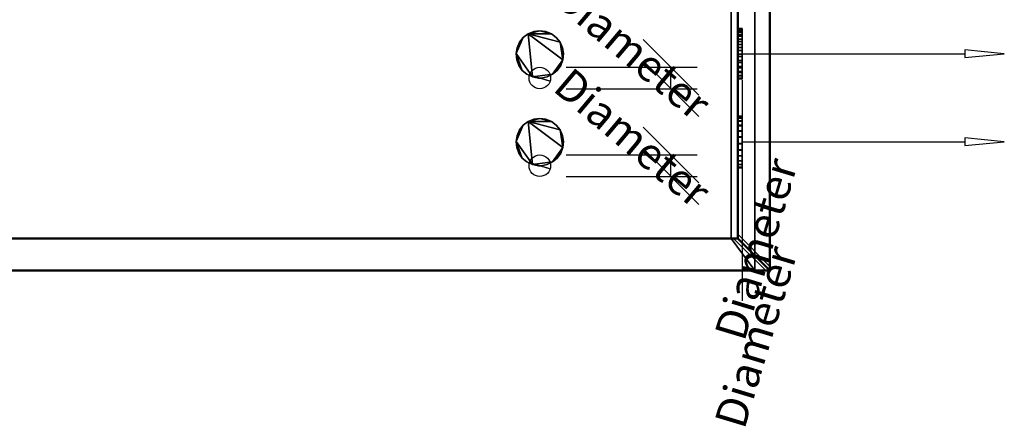
# Model space of a CAD drawing. Units: millimetres. Extents: x -922 to 909, y -886 to 561.
# Drawn here: x 451 to 909, y -851 to -662 of the extents above; entities that cross this region are included whole.
import ezdxf

# ---------------------------------------------------------------- set-up
doc = ezdxf.new("R2010")
doc.units = ezdxf.units.MM
doc.layers.add('M-EQPM', color=7, linetype='Continuous', lineweight=30)
doc.styles.add('Arial', font='arial.ttf', dxfattribs={"height": 14.6304})

msp = doc.modelspace()

# ---------------------------------------------------------------- linework, layer by layer
at = {"color": 5, "lineweight": 30, "true_color": 0x0000ff}
for p, q in [((787, -678.25, 391.77), (890.63, -678.25, 391.77)), ((693, -689.53, 441), (693, -689.53, 544.63)), ((787, -719.1, 391.08), (890.63, -719.1, 391.08)), ((693, -730.28, 441), (693, -730.28, 544.63))]:
    msp.add_line(p, q, dxfattribs=at)
at = {"color": 1, "lineweight": 30, "true_color": 0xff0000}
for p, q in [((787, -690.44, 386.77), (787, -751.4, 386.77)), ((787, -690.44, 396.77), (787, -751.4, 396.77)), ((741.02, -712.34, 441), (766.9, -738.22, 441)), ((741.02, -722.34, 441), (766.9, -748.22, 441)), ((705.19, -725.28, 441), (766.15, -725.28, 441)), ((753.96, -735.28, 441), (753.96, -725.28, 441)), ((787, -726.28, 373.84), (787, -752.15, 399.71)), ((787, -726.28, 383.84), (787, -752.15, 409.71)), ((787, -731.29, 386.08), (787, -792.25, 386.08)), ((787, -731.29, 396.08), (787, -792.25, 396.08)), ((705.19, -735.28, 441), (766.15, -735.28, 441)), ((787, -739.21, 396.77), (787, -739.21, 386.77)), ((787, -767.12, 373.14), (787, -792.99, 399.01)), ((787, -767.12, 383.14), (787, -792.99, 409.01)), ((787, -780.06, 396.08), (787, -780.06, 386.08))]:
    msp.add_line(p, q, dxfattribs=at)
at = {"color": 5, "lineweight": 30, "true_color": 0x0000ff}
for points in [[(908.92, -678.25, 391.77), (890.63, -676.48, 396.15), (890.63, -680.02, 387.4), (908.92, -678.25, 391.77)], [(693, -689.53, 562.92), (688.62, -688.21, 544.63), (697.38, -690.85, 544.63), (693, -689.53, 562.92)], [(908.92, -719.1, 391.08), (890.63, -717.33, 395.45), (890.63, -720.86, 386.7), (908.92, -719.1, 391.08)], [(693, -730.28, 562.92), (688.62, -728.96, 544.63), (697.38, -731.6, 544.63), (693, -730.28, 562.92)]]:
    msp.add_polyline3d(points, dxfattribs=at)
at = {"color": 96, "lineweight": 30, "true_color": 0x007f00, "extrusion": (1, 0, 0)}
for centre in [(-678.25, 391.77, 787), (-719.1, 391.08, 787)]:
    msp.add_circle(centre, 5, dxfattribs=at)
at = {"color": 96, "lineweight": 30, "true_color": 0x007f00}
msp.add_circle((693, -730.28, 441), 5, dxfattribs=at)

# ---------------------------------------------------------------- meshes
at = {"color": 7, "lineweight": 50, "true_color": 0xffffff}
mesh = msp.add_polyface(dxfattribs=at)
corners = [(-798, -779, 153.45), (800, -779, 153.45), (800, 0, 153.45), (785, 0, 153.45), (785, -764, 153.45), (-783, -764, 153.45)]
mesh.append_faces([[corners[k] for k in face] for face in [(4, 1, 2, 3)]], dxfattribs={"vtx0": -1, "color": 7})
mesh.append_faces([[corners[k] for k in face] for face in [(4, 5, 0, 1)]], dxfattribs={"vtx3": -1, "color": 7})
mesh = msp.add_polyface(dxfattribs=at)
corners = [(-798, -779, 24.45), (-783, -764, 24.45), (785, -764, 24.45), (785, 0, 24.45), (800, 0, 24.45), (800, -779, 24.45)]
mesh.append_faces([[corners[k] for k in face] for face in [(4, 5, 2, 3)]], dxfattribs={"vtx1": -1, "color": 7})
mesh.append_faces([[corners[k] for k in face] for face in [(0, 1, 2, 5)]], dxfattribs={"vtx2": -1, "color": 7})
mesh = msp.add_polyface(dxfattribs=at)
corners = [(785, -764, 24.45), (785, -764, 153.45), (785, 0, 153.45), (785, 0, 24.45)]
mesh.append_faces([[corners[k] for k in face] for face in [(0, 1, 2, 3)]], dxfattribs={"color": 7})
mesh = msp.add_polyface(dxfattribs=at)
corners = [(800, 0, 24.45), (800, 0, 153.45), (800, -779, 153.45), (800, -779, 24.45)]
mesh.append_faces([[corners[k] for k in face] for face in [(0, 1, 2, 3)]], dxfattribs={"color": 7})
mesh = msp.add_polyface(dxfattribs=at)
corners = [(-783, -764, 24.45), (-783, -764, 153.45), (785, -764, 153.45), (785, -764, 24.45)]
mesh.append_faces([[corners[k] for k in face] for face in [(0, 1, 2, 3)]], dxfattribs={"color": 7})
mesh = msp.add_polyface(dxfattribs=at)
corners = [(800, -779, 24.45), (800, -779, 153.45), (-798, -779, 153.45), (-798, -779, 24.45)]
mesh.append_faces([[corners[k] for k in face] for face in [(0, 1, 2, 3)]], dxfattribs={"color": 7})
at = {"layer": 'M-EQPM', "color": 7, "lineweight": 50, "true_color": 0xccffff, "transparency": 33554529}
mesh = msp.add_polyface(dxfattribs=at)
corners = [(-800, 0), (-800, -779), (800, -779), (800, 0)]
mesh.append_faces([[corners[k] for k in face] for face in [(0, 1, 2, 3)]], dxfattribs={"color": 7})
mesh = msp.add_polyface(dxfattribs=at)
corners = [(800, -779, -1200), (-800, -779, -1200), (-800, 0, -1200), (800, 0, -1200)]
mesh.append_faces([[corners[k] for k in face] for face in [(0, 1, 2, 3)]], dxfattribs={"color": 7})
at = {"layer": 'M-EQPM', "color": 7, "true_color": 0xffffff}
mesh = msp.add_polyface(dxfattribs=at)
corners = [(793.01, 0, 14.5), (-793.03, 0, 14.5), (-793.03, -779, 14.5), (793.01, -779, 14.5)]
mesh.append_faces([[corners[k] for k in face] for face in [(0, 1, 2, 3)]], dxfattribs={"color": 7})
at = {"layer": 'M-EQPM', "color": 251, "true_color": 0x475451}
mesh = msp.add_polyface(dxfattribs=at)
corners = [(-785, 0, 439), (-785, -764, 439), (785, -764, 439), (785, 0, 439)]
mesh.append_faces([[corners[k] for k in face] for face in [(0, 1, 2, 3)]], dxfattribs={"color": 251})
mesh = msp.add_polyface(dxfattribs=at)
corners = [(785, -764, 14.5), (-785, -764, 14.5), (-785, 0, 14.5), (785, 0, 14.5)]
mesh.append_faces([[corners[k] for k in face] for face in [(0, 1, 2, 3)]], dxfattribs={"color": 251})
at = {"layer": 'M-EQPM', "color": 7, "true_color": 0xffffff}
mesh = msp.add_polyface(dxfattribs=at)
corners = [(793.01, -779, 14.5), (782, -764), (782, -14.84), (793.01, 0, 14.5)]
mesh.append_faces([[corners[k] for k in face] for face in [(0, 1, 2, 3)]], dxfattribs={"color": 7})
at = {"layer": 'M-EQPM', "color": 251, "true_color": 0x475451}
mesh = msp.add_polyface(dxfattribs=at)
corners = [(785, -764, 439), (785, -764, 14.5), (785, 0, 14.5), (785, 0, 439)]
mesh.append_faces([[corners[k] for k in face] for face in [(0, 1, 2, 3)]], dxfattribs={"color": 251})
at = {"layer": 'M-EQPM', "color": 7, "true_color": 0xffffff}
mesh = msp.add_polyface(dxfattribs=at)
corners = [(785, 0, 24.45), (800, 0, 24.45), (800, -777, 24.45), (785, -762, 24.45)]
mesh.append_faces([[corners[k] for k in face] for face in [(0, 1, 2, 3)]], dxfattribs={"color": 7})
mesh = msp.add_polyface(dxfattribs=at)
corners = [(800, -777, 431.35), (800, 0, 431.35), (785, 0, 431.35), (785, -762, 431.35)]
mesh.append_faces([[corners[k] for k in face] for face in [(0, 1, 2, 3)]], dxfattribs={"color": 7})
mesh = msp.add_polyface(dxfattribs=at)
corners = [(785, -762, 24.45), (785, -762, 431.35), (785, 0, 431.35), (785, 0, 24.45)]
mesh.append_faces([[corners[k] for k in face] for face in [(0, 1, 2, 3)]], dxfattribs={"color": 7})
at = {"layer": 'M-EQPM', "color": 7, "lineweight": 50, "true_color": 0xccffff, "transparency": 33554529}
mesh = msp.add_polyface(dxfattribs=at)
corners = [(800, 0, -1200), (800, 0), (800, -779), (800, -779, -1200)]
mesh.append_faces([[corners[k] for k in face] for face in [(0, 1, 2, 3)]], dxfattribs={"color": 7})
at = {"layer": 'M-EQPM', "color": 7, "true_color": 0xffffff}
mesh = msp.add_polyface(dxfattribs=at)
corners = [(800, 0, 24.45), (800, 0, 431.35), (800, -777, 431.35), (800, -777, 24.45)]
mesh.append_faces([[corners[k] for k in face] for face in [(0, 1, 2, 3)]], dxfattribs={"color": 7})
mesh = msp.add_polyface(dxfattribs=at)
corners = [(-781.68, -764), (-781.68, -14.84), (782, -14.84), (782, -764)]
mesh.append_faces([[corners[k] for k in face] for face in [(0, 1, 2, 3)]], dxfattribs={"color": 7})
at = {"layer": 'M-EQPM', "color": 251, "true_color": 0x475451}
mesh = msp.add_polyface(dxfattribs=at)
corners = [(692.34, -689.53, 441), (693.66, -689.53, 441), (696.43, -689, 441), (698.97, -687.79, 441), (701.12, -685.97, 441), (702.74, -683.66, 441), (703.72, -681.02, 441), (704, -678.22, 441), (703.55, -675.44, 441), (702.41, -672.86, 441), (700.66, -670.66, 441), (698.4, -668.97, 441), (695.79, -667.91, 441), (693, -667.55, 441), (690.21, -667.91, 441), (687.6, -668.97, 441), (685.34, -670.66, 441), (683.59, -672.86, 441), (682.45, -675.44, 441), (682, -678.22, 441), (682.28, -681.02, 441), (683.26, -683.66, 441), (684.88, -685.97, 441), (687.03, -687.79, 441), (689.57, -689, 441)]
mesh.append_faces([[corners[k] for k in face] for face in [(1, 24, 0), (13, 11, 12)]], dxfattribs={"vtx0": -1, "color": 251})
mesh.append_faces([[corners[k] for k in face] for face in [(24, 19, 22, 23)]], dxfattribs={"vtx0": -1, "vtx1": -1, "color": 251})
mesh.append_faces([[corners[k] for k in face] for face in [(6, 15, 24, 3)]], dxfattribs={"vtx0": -1, "vtx1": -1, "vtx2": -1, "vtx3": -1, "color": 251})
mesh.append_faces([[corners[k] for k in face] for face in [(9, 15, 6, 7)]], dxfattribs={"vtx0": -1, "vtx1": -1, "vtx3": -1, "color": 251})
mesh.append_faces([[corners[k] for k in face] for face in [(15, 16, 19, 24)]], dxfattribs={"vtx1": -1, "vtx2": -1, "vtx3": -1, "color": 251})
mesh.append_faces([[corners[k] for k in face] for face in [(4, 5, 6, 3), (7, 8, 9)]], dxfattribs={"vtx2": -1, "color": 251})
mesh.append_faces([[corners[k] for k in face] for face in [(13, 14, 15, 11), (1, 2, 3, 24), (9, 10, 11, 15)]], dxfattribs={"vtx2": -1, "vtx3": -1, "color": 251})
mesh.append_faces([[corners[k] for k in face] for face in [(19, 20, 21, 22), (16, 17, 18, 19)]], dxfattribs={"vtx3": -1, "color": 251})
mesh = msp.add_polyface(dxfattribs=at)
corners = [(692.34, -689.53, 439), (689.57, -689, 439), (687.03, -687.79, 439), (684.88, -685.97, 439), (683.26, -683.66, 439), (682.28, -681.02, 439), (682, -678.22, 439), (682.45, -675.44, 439), (683.59, -672.86, 439), (685.34, -670.66, 439), (687.6, -668.97, 439), (690.21, -667.91, 439), (693, -667.55, 439), (695.79, -667.91, 439), (698.4, -668.97, 439), (700.66, -670.66, 439), (702.41, -672.86, 439), (703.55, -675.44, 439), (704, -678.22, 439), (703.72, -681.02, 439), (702.74, -683.66, 439), (701.12, -685.97, 439), (698.97, -687.79, 439), (696.43, -689, 439), (693.66, -689.53, 439)]
mesh.append_faces([[corners[k] for k in face] for face in [(6, 3, 4, 5), (12, 10, 11), (9, 6, 7, 8), (1, 24, 0)]], dxfattribs={"vtx0": -1, "color": 251})
mesh.append_faces([[corners[k] for k in face] for face in [(16, 19, 10)]], dxfattribs={"vtx0": -1, "vtx1": -1, "vtx2": -1, "color": 251})
mesh.append_faces([[corners[k] for k in face] for face in [(19, 22, 1, 10)]], dxfattribs={"vtx0": -1, "vtx1": -1, "vtx2": -1, "vtx3": -1, "color": 251})
mesh.append_faces([[corners[k] for k in face] for face in [(6, 9, 10, 1)]], dxfattribs={"vtx0": -1, "vtx2": -1, "vtx3": -1, "color": 251})
mesh.append_faces([[corners[k] for k in face] for face in [(22, 23, 24, 1), (14, 15, 16, 10), (12, 13, 14, 10), (1, 2, 3, 6)]], dxfattribs={"vtx2": -1, "vtx3": -1, "color": 251})
mesh.append_faces([[corners[k] for k in face] for face in [(19, 20, 21, 22), (16, 17, 18, 19)]], dxfattribs={"vtx3": -1, "color": 251})
mesh = msp.add_polyface(dxfattribs=at)
corners = [(692.34, -689.53, 441), (689.57, -689, 441), (687.03, -687.79, 441), (684.88, -685.97, 441), (683.26, -683.66, 441), (682.28, -681.02, 441), (682, -678.22, 441), (682.45, -675.44, 441), (683.59, -672.86, 441), (685.34, -670.66, 441), (687.6, -668.97, 441), (690.21, -667.91, 441), (693, -667.55, 441), (695.79, -667.91, 441), (698.4, -668.97, 441), (700.66, -670.66, 441), (702.41, -672.86, 441), (703.55, -675.44, 441), (704, -678.22, 441), (703.72, -681.02, 441), (702.74, -683.66, 441), (701.12, -685.97, 441), (698.97, -687.79, 441), (696.43, -689, 441), (693.66, -689.53, 441), (693.66, -689.53, 439), (696.43, -689, 439), (698.97, -687.79, 439), (701.12, -685.97, 439), (702.74, -683.66, 439), (703.72, -681.02, 439), (704, -678.22, 439), (703.55, -675.44, 439), (702.41, -672.86, 439), (700.66, -670.66, 439), (698.4, -668.97, 439), (695.79, -667.91, 439), (693, -667.55, 439), (690.21, -667.91, 439), (687.6, -668.97, 439), (685.34, -670.66, 439), (683.59, -672.86, 439), (682.45, -675.44, 439), (682, -678.22, 439), (682.28, -681.02, 439), (683.26, -683.66, 439), (684.88, -685.97, 439), (687.03, -687.79, 439), (689.57, -689, 439), (692.34, -689.53, 439)]
mesh.append_faces([[corners[k] for k in face] for face in [(25, 26, 23, 24), (0, 1, 48, 49)]], dxfattribs={"vtx1": -1, "color": 251})
mesh.append_faces([[corners[k] for k in face] for face in [(26, 27, 22, 23), (28, 29, 20, 21), (27, 28, 21, 22), (29, 30, 19, 20), (31, 32, 17, 18), (32, 33, 16, 17), (34, 35, 14, 15), (33, 34, 15, 16), (30, 31, 18, 19), (35, 36, 13, 14), (12, 13, 36, 37), (37, 38, 11, 12), (38, 39, 10, 11), (40, 41, 8, 9), (39, 40, 9, 10), (41, 42, 7, 8), (43, 44, 5, 6), (44, 45, 4, 5), (46, 47, 2, 3), (45, 46, 3, 4), (42, 43, 6, 7), (47, 48, 1, 2)]], dxfattribs={"vtx1": -1, "vtx3": -1, "color": 251})
mesh = msp.add_polyface(dxfattribs=at)
corners = [(785, -689.95, 391.9), (785, -689.61, 394.72), (785, -688.59, 397.38), (785, -686.97, 399.71), (785, -684.83, 401.59), (785, -682.31, 402.89), (785, -679.54, 403.54), (785, -676.7, 403.51), (785, -673.95, 402.79), (785, -671.45, 401.44), (785, -669.36, 399.52), (785, -667.79, 397.15), (785, -666.83, 394.47), (785, -666.55, 391.64), (785, -667.02, 388.65), (785, -668.23, 385.87), (785, -670.12, 383.5), (785, -672.56, 381.69), (785, -675.37, 380.57), (785, -678.38, 380.22), (785, -681.38, 380.64), (785, -684.17, 381.82), (785, -686.57, 383.68), (785, -688.4, 386.1), (785, -689.55, 388.9)]
mesh.append_faces([[corners[k] for k in face] for face in [(1, 24, 0)]], dxfattribs={"vtx0": -1, "color": 251})
mesh.append_faces([[corners[k] for k in face] for face in [(19, 15, 18)]], dxfattribs={"vtx0": -1, "vtx1": -1, "color": 251})
mesh.append_faces([[corners[k] for k in face] for face in [(24, 5, 6)]], dxfattribs={"vtx0": -1, "vtx2": -1, "color": 251})
mesh.append_faces([[corners[k] for k in face] for face in [(15, 19, 20, 21), (24, 1, 2, 3), (13, 8, 9, 10)]], dxfattribs={"vtx0": -1, "vtx3": -1, "color": 251})
mesh.append_faces([[corners[k] for k in face] for face in [(4, 5, 24, 3), (7, 8, 13, 6)]], dxfattribs={"vtx1": -1, "vtx2": -1, "color": 251})
mesh.append_faces([[corners[k] for k in face] for face in [(13, 14, 24, 6)]], dxfattribs={"vtx1": -1, "vtx2": -1, "vtx3": -1, "color": 251})
mesh.append_faces([[corners[k] for k in face] for face in [(21, 22, 14, 15)]], dxfattribs={"vtx1": -1, "vtx3": -1, "color": 251})
mesh.append_faces([[corners[k] for k in face] for face in [(16, 17, 18, 15), (11, 12, 13, 10)]], dxfattribs={"vtx2": -1, "color": 251})
mesh.append_faces([[corners[k] for k in face] for face in [(22, 23, 24, 14)]], dxfattribs={"vtx2": -1, "vtx3": -1, "color": 251})
mesh = msp.add_polyface(dxfattribs=at)
corners = [(787, -689.95, 391.9), (787, -689.61, 394.72), (787, -688.59, 397.38), (787, -686.97, 399.71), (787, -684.83, 401.59), (787, -682.31, 402.89), (787, -679.54, 403.54), (787, -676.7, 403.51), (787, -673.95, 402.79), (787, -671.45, 401.44), (787, -669.36, 399.52), (787, -667.79, 397.15), (787, -666.83, 394.47), (787, -666.55, 391.64), (785, -666.55, 391.64), (785, -666.83, 394.47), (785, -667.79, 397.15), (785, -669.36, 399.52), (785, -671.45, 401.44), (785, -673.95, 402.79), (785, -676.7, 403.51), (785, -679.54, 403.54), (785, -682.31, 402.89), (785, -684.83, 401.59), (785, -686.97, 399.71), (785, -688.59, 397.38), (785, -689.61, 394.72), (785, -689.95, 391.9)]
mesh.append_faces([[corners[k] for k in face] for face in [(14, 15, 12, 13)]], dxfattribs={"vtx1": -1, "color": 251})
mesh.append_faces([[corners[k] for k in face] for face in [(15, 16, 11, 12), (17, 18, 9, 10), (18, 19, 8, 9), (16, 17, 10, 11), (19, 20, 7, 8), (6, 7, 20, 21), (21, 22, 5, 6), (22, 23, 4, 5), (24, 25, 2, 3), (25, 26, 1, 2), (23, 24, 3, 4)]], dxfattribs={"vtx1": -1, "vtx3": -1, "color": 251})
mesh.append_faces([[corners[k] for k in face] for face in [(26, 27, 0, 1)]], dxfattribs={"vtx3": -1, "color": 251})
mesh = msp.add_polyface(dxfattribs=at)
corners = [(787, -666.55, 391.64), (787, -667.02, 388.65), (787, -668.23, 385.87), (787, -670.12, 383.5), (787, -672.56, 381.69), (787, -675.37, 380.57), (787, -678.38, 380.22), (787, -681.38, 380.64), (787, -684.17, 381.82), (787, -686.57, 383.68), (787, -688.4, 386.1), (787, -689.55, 388.9), (787, -689.95, 391.9), (785, -689.95, 391.9), (785, -689.55, 388.9), (785, -688.4, 386.1), (785, -686.57, 383.68), (785, -684.17, 381.82), (785, -681.38, 380.64), (785, -678.38, 380.22), (785, -675.37, 380.57), (785, -672.56, 381.69), (785, -670.12, 383.5), (785, -668.23, 385.87), (785, -667.02, 388.65), (785, -666.55, 391.64)]
mesh.append_faces([[corners[k] for k in face] for face in [(13, 14, 11, 12), (0, 1, 24, 25)]], dxfattribs={"vtx1": -1, "color": 251})
mesh.append_faces([[corners[k] for k in face] for face in [(14, 15, 10, 11), (16, 17, 8, 9), (15, 16, 9, 10), (17, 18, 7, 8), (6, 7, 18, 19), (19, 20, 5, 6), (20, 21, 4, 5), (22, 23, 2, 3), (21, 22, 3, 4), (23, 24, 1, 2)]], dxfattribs={"vtx1": -1, "vtx3": -1, "color": 251})
mesh = msp.add_polyface(dxfattribs=at)
corners = [(787, -689.95, 391.9), (787, -689.55, 388.9), (787, -688.4, 386.1), (787, -686.57, 383.68), (787, -684.17, 381.82), (787, -681.38, 380.64), (787, -678.38, 380.22), (787, -675.37, 380.57), (787, -672.56, 381.69), (787, -670.12, 383.5), (787, -668.23, 385.87), (787, -667.02, 388.65), (787, -666.55, 391.64), (787, -666.83, 394.47), (787, -667.79, 397.15), (787, -669.36, 399.52), (787, -671.45, 401.44), (787, -673.95, 402.79), (787, -676.7, 403.51), (787, -679.54, 403.54), (787, -682.31, 402.89), (787, -684.83, 401.59), (787, -686.97, 399.71), (787, -688.59, 397.38), (787, -689.61, 394.72)]
mesh.append_faces([[corners[k] for k in face] for face in [(0, 22, 23, 24), (3, 0, 1, 2)]], dxfattribs={"vtx0": -1, "color": 251})
mesh.append_faces([[corners[k] for k in face] for face in [(4, 11, 0, 3)]], dxfattribs={"vtx0": -1, "vtx1": -1, "vtx2": -1, "color": 251})
mesh.append_faces([[corners[k] for k in face] for face in [(11, 4, 5, 10)]], dxfattribs={"vtx0": -1, "vtx2": -1, "color": 251})
mesh.append_faces([[corners[k] for k in face] for face in [(11, 17, 18, 0)]], dxfattribs={"vtx0": -1, "vtx2": -1, "vtx3": -1, "color": 251})
mesh.append_faces([[corners[k] for k in face] for face in [(0, 18, 19, 20), (0, 20, 21, 22), (11, 15, 16, 17), (11, 13, 14, 15)]], dxfattribs={"vtx0": -1, "vtx3": -1, "color": 251})
mesh.append_faces([[corners[k] for k in face] for face in [(12, 13, 11), (9, 10, 7, 8)]], dxfattribs={"vtx1": -1, "color": 251})
mesh.append_faces([[corners[k] for k in face] for face in [(6, 7, 10, 5)]], dxfattribs={"vtx1": -1, "vtx2": -1, "color": 251})
mesh = msp.add_polyface(dxfattribs=at)
corners = [(692.34, -730.28, 441), (693.66, -730.28, 441), (696.43, -729.75, 441), (698.97, -728.54, 441), (701.12, -726.72, 441), (702.74, -724.41, 441), (703.72, -721.77, 441), (704, -718.97, 441), (703.55, -716.19, 441), (702.41, -713.61, 441), (700.66, -711.41, 441), (698.4, -709.72, 441), (695.79, -708.66, 441), (693, -708.3, 441), (690.21, -708.66, 441), (687.6, -709.72, 441), (685.34, -711.41, 441), (683.59, -713.61, 441), (682.45, -716.19, 441), (682, -718.97, 441), (682.28, -721.77, 441), (683.26, -724.41, 441), (684.88, -726.72, 441), (687.03, -728.54, 441), (689.57, -729.75, 441)]
mesh.append_faces([[corners[k] for k in face] for face in [(1, 24, 0), (13, 11, 12)]], dxfattribs={"vtx0": -1, "color": 251})
mesh.append_faces([[corners[k] for k in face] for face in [(24, 19, 22, 23)]], dxfattribs={"vtx0": -1, "vtx1": -1, "color": 251})
mesh.append_faces([[corners[k] for k in face] for face in [(6, 15, 24, 3)]], dxfattribs={"vtx0": -1, "vtx1": -1, "vtx2": -1, "vtx3": -1, "color": 251})
mesh.append_faces([[corners[k] for k in face] for face in [(9, 15, 6, 7)]], dxfattribs={"vtx0": -1, "vtx1": -1, "vtx3": -1, "color": 251})
mesh.append_faces([[corners[k] for k in face] for face in [(15, 16, 19, 24)]], dxfattribs={"vtx1": -1, "vtx2": -1, "vtx3": -1, "color": 251})
mesh.append_faces([[corners[k] for k in face] for face in [(4, 5, 6, 3), (7, 8, 9)]], dxfattribs={"vtx2": -1, "color": 251})
mesh.append_faces([[corners[k] for k in face] for face in [(13, 14, 15, 11), (1, 2, 3, 24), (9, 10, 11, 15)]], dxfattribs={"vtx2": -1, "vtx3": -1, "color": 251})
mesh.append_faces([[corners[k] for k in face] for face in [(19, 20, 21, 22), (16, 17, 18, 19)]], dxfattribs={"vtx3": -1, "color": 251})
mesh = msp.add_polyface(dxfattribs=at)
corners = [(692.34, -730.28, 439), (689.57, -729.75, 439), (687.03, -728.54, 439), (684.88, -726.72, 439), (683.26, -724.41, 439), (682.28, -721.77, 439), (682, -718.97, 439), (682.45, -716.19, 439), (683.59, -713.61, 439), (685.34, -711.41, 439), (687.6, -709.72, 439), (690.21, -708.66, 439), (693, -708.3, 439), (695.79, -708.66, 439), (698.4, -709.72, 439), (700.66, -711.41, 439), (702.41, -713.61, 439), (703.55, -716.19, 439), (704, -718.97, 439), (703.72, -721.77, 439), (702.74, -724.41, 439), (701.12, -726.72, 439), (698.97, -728.54, 439), (696.43, -729.75, 439), (693.66, -730.28, 439)]
mesh.append_faces([[corners[k] for k in face] for face in [(6, 3, 4, 5), (12, 10, 11), (9, 6, 7, 8), (1, 24, 0)]], dxfattribs={"vtx0": -1, "color": 251})
mesh.append_faces([[corners[k] for k in face] for face in [(16, 19, 10)]], dxfattribs={"vtx0": -1, "vtx1": -1, "vtx2": -1, "color": 251})
mesh.append_faces([[corners[k] for k in face] for face in [(19, 22, 1, 10)]], dxfattribs={"vtx0": -1, "vtx1": -1, "vtx2": -1, "vtx3": -1, "color": 251})
mesh.append_faces([[corners[k] for k in face] for face in [(6, 9, 10, 1)]], dxfattribs={"vtx0": -1, "vtx2": -1, "vtx3": -1, "color": 251})
mesh.append_faces([[corners[k] for k in face] for face in [(22, 23, 24, 1), (14, 15, 16, 10), (12, 13, 14, 10), (1, 2, 3, 6)]], dxfattribs={"vtx2": -1, "vtx3": -1, "color": 251})
mesh.append_faces([[corners[k] for k in face] for face in [(19, 20, 21, 22), (16, 17, 18, 19)]], dxfattribs={"vtx3": -1, "color": 251})
mesh = msp.add_polyface(dxfattribs=at)
corners = [(692.34, -730.28, 441), (689.57, -729.75, 441), (687.03, -728.54, 441), (684.88, -726.72, 441), (683.26, -724.41, 441), (682.28, -721.77, 441), (682, -718.97, 441), (682.45, -716.19, 441), (683.59, -713.61, 441), (685.34, -711.41, 441), (687.6, -709.72, 441), (690.21, -708.66, 441), (693, -708.3, 441), (695.79, -708.66, 441), (698.4, -709.72, 441), (700.66, -711.41, 441), (702.41, -713.61, 441), (703.55, -716.19, 441), (704, -718.97, 441), (703.72, -721.77, 441), (702.74, -724.41, 441), (701.12, -726.72, 441), (698.97, -728.54, 441), (696.43, -729.75, 441), (693.66, -730.28, 441), (693.66, -730.28, 439), (696.43, -729.75, 439), (698.97, -728.54, 439), (701.12, -726.72, 439), (702.74, -724.41, 439), (703.72, -721.77, 439), (704, -718.97, 439), (703.55, -716.19, 439), (702.41, -713.61, 439), (700.66, -711.41, 439), (698.4, -709.72, 439), (695.79, -708.66, 439), (693, -708.3, 439), (690.21, -708.66, 439), (687.6, -709.72, 439), (685.34, -711.41, 439), (683.59, -713.61, 439), (682.45, -716.19, 439), (682, -718.97, 439), (682.28, -721.77, 439), (683.26, -724.41, 439), (684.88, -726.72, 439), (687.03, -728.54, 439), (689.57, -729.75, 439), (692.34, -730.28, 439)]
mesh.append_faces([[corners[k] for k in face] for face in [(25, 26, 23, 24), (0, 1, 48, 49)]], dxfattribs={"vtx1": -1, "color": 251})
mesh.append_faces([[corners[k] for k in face] for face in [(26, 27, 22, 23), (28, 29, 20, 21), (27, 28, 21, 22), (29, 30, 19, 20), (31, 32, 17, 18), (32, 33, 16, 17), (34, 35, 14, 15), (33, 34, 15, 16), (30, 31, 18, 19), (35, 36, 13, 14), (12, 13, 36, 37), (37, 38, 11, 12), (38, 39, 10, 11), (40, 41, 8, 9), (39, 40, 9, 10), (41, 42, 7, 8), (43, 44, 5, 6), (44, 45, 4, 5), (46, 47, 2, 3), (45, 46, 3, 4), (42, 43, 6, 7), (47, 48, 1, 2)]], dxfattribs={"vtx1": -1, "vtx3": -1, "color": 251})
mesh = msp.add_polyface(dxfattribs=at)
corners = [(785, -730.87, 388.91), (785, -731.25, 391.91), (785, -730.87, 394.91), (785, -729.75, 397.72), (785, -727.97, 400.16), (785, -725.63, 402.08), (785, -722.89, 403.35), (785, -719.91, 403.9), (785, -716.9, 403.68), (785, -714.03, 402.72), (785, -711.5, 401.07), (785, -709.45, 398.85), (785, -708.03, 396.18), (785, -707.32, 393.24), (785, -707.37, 390.25), (785, -708.15, 387.36), (785, -709.62, 384.76), (785, -711.69, 382.6), (785, -714.23, 381.01), (785, -717.08, 380.11), (785, -720.07, 379.94), (785, -723, 380.52), (785, -725.71, 381.8), (785, -728.01, 383.71), (785, -729.77, 386.13)]
mesh.append_faces([[corners[k] for k in face] for face in [(23, 20, 21, 22), (1, 24, 0), (14, 12, 13)]], dxfattribs={"vtx0": -1, "color": 251})
mesh.append_faces([[corners[k] for k in face] for face in [(20, 23, 18, 19)]], dxfattribs={"vtx0": -1, "vtx1": -1, "color": 251})
mesh.append_faces([[corners[k] for k in face] for face in [(11, 3, 8)]], dxfattribs={"vtx0": -1, "vtx1": -1, "vtx2": -1, "color": 251})
mesh.append_faces([[corners[k] for k in face] for face in [(14, 3, 11, 12)]], dxfattribs={"vtx0": -1, "vtx1": -1, "vtx3": -1, "color": 251})
mesh.append_faces([[corners[k] for k in face] for face in [(14, 17, 18, 23)]], dxfattribs={"vtx0": -1, "vtx2": -1, "vtx3": -1, "color": 251})
mesh.append_faces([[corners[k] for k in face] for face in [(3, 6, 7, 8)]], dxfattribs={"vtx0": -1, "vtx3": -1, "color": 251})
mesh.append_faces([[corners[k] for k in face] for face in [(5, 6, 3, 4), (10, 11, 8, 9)]], dxfattribs={"vtx1": -1, "color": 251})
mesh.append_faces([[corners[k] for k in face] for face in [(23, 24, 1, 14)]], dxfattribs={"vtx1": -1, "vtx2": -1, "vtx3": -1, "color": 251})
mesh.append_faces([[corners[k] for k in face] for face in [(1, 2, 3, 14)]], dxfattribs={"vtx2": -1, "vtx3": -1, "color": 251})
mesh.append_faces([[corners[k] for k in face] for face in [(14, 15, 16, 17)]], dxfattribs={"vtx3": -1, "color": 251})
mesh = msp.add_polyface(dxfattribs=at)
corners = [(787, -730.87, 388.91), (787, -731.25, 391.91), (787, -730.87, 394.91), (787, -729.75, 397.72), (787, -727.97, 400.16), (787, -725.63, 402.08), (787, -722.89, 403.35), (787, -719.91, 403.9), (787, -716.9, 403.68), (787, -714.03, 402.72), (787, -711.5, 401.07), (787, -709.45, 398.85), (787, -708.03, 396.18), (787, -707.32, 393.24), (785, -707.32, 393.24), (785, -708.03, 396.18), (785, -709.45, 398.85), (785, -711.5, 401.07), (785, -714.03, 402.72), (785, -716.9, 403.68), (785, -719.91, 403.9), (785, -722.89, 403.35), (785, -725.63, 402.08), (785, -727.97, 400.16), (785, -729.75, 397.72), (785, -730.87, 394.91), (785, -731.25, 391.91), (785, -730.87, 388.91)]
mesh.append_faces([[corners[k] for k in face] for face in [(14, 15, 12, 13)]], dxfattribs={"vtx1": -1, "color": 251})
mesh.append_faces([[corners[k] for k in face] for face in [(15, 16, 11, 12), (17, 18, 9, 10), (18, 19, 8, 9), (16, 17, 10, 11), (19, 20, 7, 8), (6, 7, 20, 21), (21, 22, 5, 6), (22, 23, 4, 5), (24, 25, 2, 3), (25, 26, 1, 2), (23, 24, 3, 4)]], dxfattribs={"vtx1": -1, "vtx3": -1, "color": 251})
mesh.append_faces([[corners[k] for k in face] for face in [(26, 27, 0, 1)]], dxfattribs={"vtx3": -1, "color": 251})
mesh = msp.add_polyface(dxfattribs=at)
corners = [(787, -707.32, 393.24), (787, -707.37, 390.25), (787, -708.15, 387.36), (787, -709.62, 384.76), (787, -711.69, 382.6), (787, -714.23, 381.01), (787, -717.08, 380.11), (787, -720.07, 379.94), (787, -723, 380.52), (787, -725.71, 381.8), (787, -728.01, 383.71), (787, -729.77, 386.13), (787, -730.87, 388.91), (785, -730.87, 388.91), (785, -729.77, 386.13), (785, -728.01, 383.71), (785, -725.71, 381.8), (785, -723, 380.52), (785, -720.07, 379.94), (785, -717.08, 380.11), (785, -714.23, 381.01), (785, -711.69, 382.6), (785, -709.62, 384.76), (785, -708.15, 387.36), (785, -707.37, 390.25), (785, -707.32, 393.24)]
mesh.append_faces([[corners[k] for k in face] for face in [(13, 14, 11, 12), (0, 1, 24, 25)]], dxfattribs={"vtx1": -1, "color": 251})
mesh.append_faces([[corners[k] for k in face] for face in [(14, 15, 10, 11), (16, 17, 8, 9), (15, 16, 9, 10), (17, 18, 7, 8), (6, 7, 18, 19), (19, 20, 5, 6), (20, 21, 4, 5), (22, 23, 2, 3), (21, 22, 3, 4), (23, 24, 1, 2)]], dxfattribs={"vtx1": -1, "vtx3": -1, "color": 251})
mesh = msp.add_polyface(dxfattribs=at)
corners = [(787, -730.87, 388.91), (787, -729.77, 386.13), (787, -728.01, 383.71), (787, -725.71, 381.8), (787, -723, 380.52), (787, -720.07, 379.94), (787, -717.08, 380.11), (787, -714.23, 381.01), (787, -711.69, 382.6), (787, -709.62, 384.76), (787, -708.15, 387.36), (787, -707.37, 390.25), (787, -707.32, 393.24), (787, -708.03, 396.18), (787, -709.45, 398.85), (787, -711.5, 401.07), (787, -714.03, 402.72), (787, -716.9, 403.68), (787, -719.91, 403.9), (787, -722.89, 403.35), (787, -725.63, 402.08), (787, -727.97, 400.16), (787, -729.75, 397.72), (787, -730.87, 394.91), (787, -731.25, 391.91)]
mesh.append_faces([[corners[k] for k in face] for face in [(22, 20, 21)]], dxfattribs={"vtx0": -1, "color": 251})
mesh.append_faces([[corners[k] for k in face] for face in [(18, 22, 17), (8, 11, 7)]], dxfattribs={"vtx0": -1, "vtx1": -1, "color": 251})
mesh.append_faces([[corners[k] for k in face] for face in [(22, 11, 14, 17), (11, 24, 2, 7)]], dxfattribs={"vtx0": -1, "vtx1": -1, "vtx2": -1, "vtx3": -1, "color": 251})
mesh.append_faces([[corners[k] for k in face] for face in [(22, 18, 19, 20)]], dxfattribs={"vtx0": -1, "vtx3": -1, "color": 251})
mesh.append_faces([[corners[k] for k in face] for face in [(15, 16, 17, 14), (9, 10, 11, 8)]], dxfattribs={"vtx2": -1, "color": 251})
mesh.append_faces([[corners[k] for k in face] for face in [(22, 23, 24, 11), (5, 6, 7, 2)]], dxfattribs={"vtx2": -1, "vtx3": -1, "color": 251})
mesh.append_faces([[corners[k] for k in face] for face in [(11, 12, 13, 14), (24, 0, 1, 2), (2, 3, 4, 5)]], dxfattribs={"vtx3": -1, "color": 251})
at = {"layer": 'M-EQPM', "color": 7, "true_color": 0xffffff}
mesh = msp.add_polyface(dxfattribs=at)
corners = [(798, -779, 431.35), (783, -764, 431.35), (-783, -764, 431.35), (-798, -779, 431.35)]
mesh.append_faces([[corners[k] for k in face] for face in [(0, 1, 2, 3)]], dxfattribs={"color": 7})
mesh = msp.add_polyface(dxfattribs=at)
corners = [(-783, -764, 24.45), (783, -764, 24.45), (798, -779, 24.45), (-798, -779, 24.45)]
mesh.append_faces([[corners[k] for k in face] for face in [(0, 1, 2, 3)]], dxfattribs={"color": 7})
mesh = msp.add_polyface(dxfattribs=at)
corners = [(-793.03, -779, 14.5), (-781.68, -764), (782, -764), (793.01, -779, 14.5)]
mesh.append_faces([[corners[k] for k in face] for face in [(0, 1, 2, 3)]], dxfattribs={"color": 7})
at = {"layer": 'M-EQPM', "color": 251, "true_color": 0x475451}
mesh = msp.add_polyface(dxfattribs=at)
corners = [(-785, -764, 439), (-785, -764, 14.5), (785, -764, 14.5), (785, -764, 439)]
mesh.append_faces([[corners[k] for k in face] for face in [(0, 1, 2, 3)]], dxfattribs={"color": 251})
at = {"layer": 'M-EQPM', "color": 7, "true_color": 0xffffff}
mesh = msp.add_polyface(dxfattribs=at)
corners = [(-783, -764, 24.45), (-783, -764, 431.35), (783, -764, 431.35), (783, -764, 24.45)]
mesh.append_faces([[corners[k] for k in face] for face in [(0, 1, 2, 3)]], dxfattribs={"color": 7})
mesh = msp.add_polyface(dxfattribs=at)
corners = [(783, -764, 24.45), (783, -764, 431.35), (798, -779, 431.35), (798, -779, 24.45)]
mesh.append_faces([[corners[k] for k in face] for face in [(0, 1, 2, 3)]], dxfattribs={"color": 7})
mesh = msp.add_polyface(dxfattribs=at)
corners = [(800, -777, 24.45), (800, -777, 431.35), (785, -762, 431.35), (785, -762, 24.45)]
mesh.append_faces([[corners[k] for k in face] for face in [(0, 1, 2, 3)]], dxfattribs={"color": 7})
at = {"layer": 'M-EQPM', "color": 7, "lineweight": 50, "true_color": 0xccffff, "transparency": 33554529}
mesh = msp.add_polyface(dxfattribs=at)
corners = [(800, -779, -1200), (800, -779), (-800, -779), (-800, -779, -1200)]
mesh.append_faces([[corners[k] for k in face] for face in [(0, 1, 2, 3)]], dxfattribs={"color": 7})
at = {"layer": 'M-EQPM', "color": 7, "true_color": 0xffffff}
mesh = msp.add_polyface(dxfattribs=at)
corners = [(798, -779, 24.45), (798, -779, 431.35), (-798, -779, 431.35), (-798, -779, 24.45)]
mesh.append_faces([[corners[k] for k in face] for face in [(0, 1, 2, 3)]], dxfattribs={"color": 7})

# ---------------------------------------------------------------- next in the draw order: texts
at = {"color": 5, "lineweight": 30, "true_color": 0x0000ff, "char_height": 14.63, "width": 99.2058, "attachment_point": 2, "line_spacing_factor": 0.941778, "style": 'Arial', "bg_fill": 3, "box_fill_scale": 1.25, "bg_fill_color": 9, "bg_fill_true_color": 13158600, "bg_fill_transparency": 0}
for insert, rotation in [((740.89, -711.67, 468.2), 319.8668), ((786.49, -807.67, 352.53), 73.2169)]:
    msp.add_mtext('Diameter', dxfattribs=dict(at, insert=insert, rotation=rotation))

# ---------------------------------------------------------------- next in the draw order: linework, layer by layer
at = {"color": 1, "lineweight": 30, "true_color": 0xff0000}
for p, q in [((741.02, -671.59, 441), (766.9, -697.47, 441)), ((741.02, -681.59, 441), (766.9, -707.47, 441)), ((705.19, -684.53, 441), (766.15, -684.53, 441)), ((753.96, -694.53, 441), (753.96, -684.53, 441)), ((705.19, -694.53, 441), (766.15, -694.53, 441))]:
    msp.add_line(p, q, dxfattribs=at)
at = {"color": 96, "lineweight": 30, "true_color": 0x007f00}
msp.add_circle((693, -689.53, 441), 5, dxfattribs=at)

# ---------------------------------------------------------------- next in the draw order: texts
at = {"color": 5, "lineweight": 30, "true_color": 0x0000ff, "insert": (786.49, -766.83, 353.22), "char_height": 14.63, "width": 99.2058, "attachment_point": 2, "rotation": 73.2169, "line_spacing_factor": 0.941778, "style": 'Arial', "bg_fill": 3, "box_fill_scale": 1.25, "bg_fill_color": 9, "bg_fill_true_color": 13158600, "bg_fill_transparency": 0}
msp.add_mtext('Diameter', dxfattribs=at)

# ---------------------------------------------------------------- next in the draw order: texts
at = {"color": 5, "lineweight": 30, "true_color": 0x0000ff, "insert": (740.89, -670.92, 468.2), "char_height": 14.63, "width": 99.2058, "attachment_point": 2, "rotation": 319.8668, "line_spacing_factor": 0.941778, "style": 'Arial', "bg_fill": 3, "box_fill_scale": 1.25, "bg_fill_color": 9, "bg_fill_true_color": 13158600, "bg_fill_transparency": 0}
msp.add_mtext('Diameter', dxfattribs=at)

doc.saveas('drawing.dxf')
